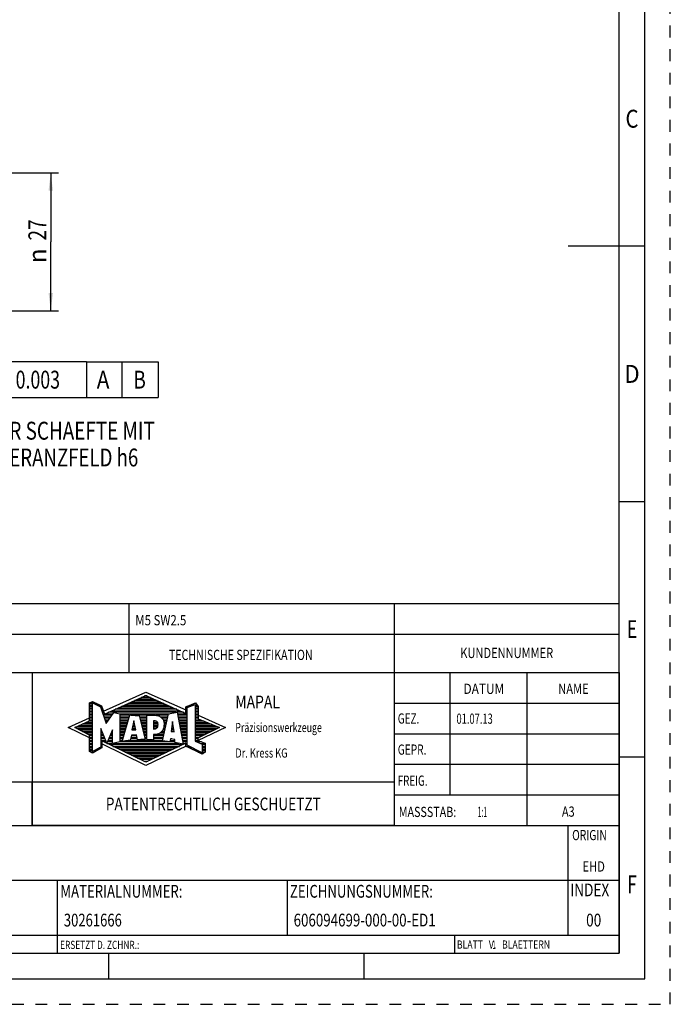
# Model space of a CAD drawing. Units: millimetres. Extents: x 0 to 420, y 0 to 297.
# Drawn here: x 293 to 420, y 0 to 193 of the extents above; entities that cross this region are included whole.
import ezdxf
from ezdxf.enums import TextEntityAlignment as Align

# ---------------------------------------------------------------- set-up
doc = ezdxf.new("R2010")
doc.units = ezdxf.units.MM
doc.header["$LTSCALE"] = 23.1
doc.linetypes.add('HIDDEN', pattern=[0.2, 0.1, -0.1])
doc.layers.get('0').update_dxf_attribs({"linetype": 'CONTINUOUS'})
for name, color, linetype in [('30338458_DIM', 7, 'CONTINUOUS'), ('606094699-000-00-ED1_CL', 7, 'CONTINUOUS'), ('606094699-000-00-ED1_FORMAT', 7, 'CONTINUOUS')]:
    doc.layers.add(name, color=color, linetype=linetype)
doc.styles.get("Standard").update_dxf_attribs({"font": 'TXT.SHX', "width": 0.7})
doc.styles.add('TEXTSTYLE_2', font='TXT.SHX', dxfattribs={"width": 0.675})
doc.styles.add('TEXTSTYLE_3', font='gdt', dxfattribs={"width": 0.7})
doc.dimstyles.new('DIMSTYLE_3', dxfattribs={"dimtxt": 3.5, "dimasz": 3.5, "dimexe": 0.18, "dimexo": 0.0625, "dimgap": 0.09, "dimtad": 1, "dimdec": 3, "dimdsep": 46, "dimtxsty": 'STANDARD', "dimblk": '_FILLED', "dimblk1": '_FILLED', "dimblk2": '_FILLED', "dimcen": 0.09, "dimclrt": 2, "dimadec": 0, "dimazin": 0, "dimtp": 0.1, "dimtm": 0.1, "dimtfac": 1, "dimtdec": 3, "dimtofl": 0, "dimtmove": 0, "dimatfit": 3, "dimldrblk": '_FILLED', "dimfxl": 1, "dimtolj": 1, "dimarcsym": 0})

# ---------------------------------------------------------------- blocks, each defined once
blk = doc.blocks.new('GEOM_TOLERANCE_SYMBOLS_BL2', base_point=(299.17, 122.38))
at = {"layer": '606094699-000-00-ED1_CL', "color": 3, "linetype": 'CONTINUOUS'}
for p, q in [((283.66, 125.88), (283.66, 118.88)), ((305.66, 125.88), (283.66, 125.88)), ((290.66, 125.88), (290.66, 118.88)), ((305.66, 125.88), (305.66, 118.88)), ((305.66, 125.88), (312.66, 125.88)), ((312.66, 118.88), (312.66, 125.88)), ((312.69, 125.88), (319.69, 125.88)), ((319.69, 125.88), (319.69, 118.88)), ((278.66, 122.38), (283.66, 122.38)), ((283.66, 118.88), (305.66, 118.88)), ((305.66, 118.88), (312.66, 118.88)), ((312.69, 118.88), (319.69, 118.88))]:
    blk.add_line(p, q, dxfattribs=at)
at = {"layer": '606094699-000-00-ED1_CL', "color": 2, "linetype": 'CONTINUOUS', "style": 'TEXTSTYLE_3'}
blk.add_text('t', height=2.4, dxfattribs=at).set_placement((283.81, 121.18))
at = {"layer": '606094699-000-00-ED1_CL', "color": 2, "linetype": 'CONTINUOUS'}
for s, width, p in [('0.003', 0.728571, (291.78, 120.63)), ('A', 0.857143, (307.66, 120.63)), ('B', 0.785714, (314.82, 120.63))]:
    blk.add_text(s, height=3.5, dxfattribs=dict(at, width=width)).set_placement(p)
blk = doc.blocks.new('_FILLED')
at = {"color": 0, "linetype": 'BYBLOCK'}
blk.add_solid([(0, 0), (-1, 0.125), (-1, -0.125)], dxfattribs=at)
blk = doc.blocks.new('*D9')
at = {"layer": '30338458_DIM', "color": 3, "linetype": 'CONTINUOUS'}
for p, q in [((225.54, 162.88), (300.16, 162.88)), ((298.66, 162.88), (298.66, 149.38)), ((298.66, 135.88), (298.66, 149.38)), ((225.54, 135.88), (300.16, 135.88))]:
    blk.add_line(p, q, dxfattribs=at)
at = {"layer": '30338458_DIM', "color": 3, "linetype": 'CONTINUOUS', "xscale": 3.5, "yscale": 3.5, "zscale": 3.5}
for p, rotation in [((298.66, 162.88), 90), ((298.66, 135.88), 270)]:
    blk.add_blockref('_FILLED', p, dxfattribs=dict(at, rotation=rotation))
at = {"layer": '30338458_DIM', "color": 2, "linetype": 'CONTINUOUS', "width": 0.785714}
blk.add_text('27', height=3.5, rotation=90, dxfattribs=at).set_placement((297.78, 151.71), align=Align.CENTER)
at = {"layer": '30338458_DIM', "color": 2, "linetype": 'CONTINUOUS', "style": 'TEXTSTYLE_3'}
blk.add_text('n', height=3.5, rotation=90, dxfattribs=at).set_placement((297.78, 146.63), align=Align.CENTER)

msp = doc.modelspace()

# ---------------------------------------------------------------- linework, layer by layer
at = {"layer": '606094699-000-00-ED1_FORMAT', "color": 6, "linetype": 'HIDDEN'}
for p, q in [((420, 0), (420, 297)), ((0, 0), (420, 0))]:
    msp.add_line(p, q, dxfattribs=at)
at = {"layer": '606094699-000-00-ED1_FORMAT', "color": 7, "linetype": 'CONTINUOUS'}
for p, q in [((415, 5), (415, 292)), ((415, 148.5), (400, 148.5)), ((410, 10), (410, 78.5)), ((147, 72.5), (410, 72.5)), ((314, 65), (314, 72.5)), ((366, 35), (366, 72.5)), ((147, 65), (410, 65)), ((295, 65), (295, 35)), ((376.8994, 40.9547), (376.8994, 65)), ((391.8994, 65), (391.8994, 35)), ((410, 58.9547), (366, 58.9547)), ((410, 52.9547), (366, 52.9547)), ((410, 46.9547), (366, 46.9547)), ((366, 43.5), (147, 43.5)), ((410, 40.9547), (366, 40.9547)), ((224, 35), (410, 35)), ((400, 13.5), (400, 35)), ((410, 24.25), (224, 24.25)), ((300, 10), (300, 24.25)), ((345, 13.5), (345, 24.25)), ((410, 13.5), (224, 13.5)), ((377.7325, 13.5), (377.7325, 10)), ((147, 10), (410, 10)), ((18, 5), (415, 5))]:
    msp.add_line(p, q, dxfattribs=at)
at = {"layer": '606094699-000-00-ED1_FORMAT', "color": 3, "linetype": 'CONTINUOUS'}
for p, q in [((410, 78.5), (410, 225)), ((410, 98.5), (415, 98.5)), ((147, 78.5), (410, 78.5)), ((314, 65), (314, 78.5)), ((366, 65), (366, 78.5)), ((410, 65), (410, 78.5)), ((147, 72.5), (410, 72.5)), ((147, 65), (410, 65)), ((147, 65), (410, 65)), ((410, 65), (410, 10)), ((309, 57.4003), (317.2765, 61.176)), ((317.2765, 61.176), (325.1311, 57.6839)), ((302.0615, 54.235), (306.2538, 56.1475)), ((327.5174, 56.6229), (332.8883, 54.235)), ((302.0615, 54.235), (302.4357, 54.235)), ((306.253, 52.1786), (302.0615, 54.235)), ((332.8883, 54.235), (327.5356, 51.6756)), ((317.2765, 46.7703), (308.6553, 51)), ((325.2098, 50.5636), (317.2765, 46.7703)), ((410, 48.5), (415, 48.5)), ((366, 43.5), (295, 43.5)), ((295, 35), (295, 43.5)), ((366, 35), (366, 43.5)), ((366, 35), (295, 35)), ((147, 10), (410, 10)), ((310, 10), (310, 5)), ((360, 10), (360, 5))]:
    msp.add_line(p, q, dxfattribs=at)
at = {"layer": '606094699-000-00-ED1_FORMAT', "color": 90, "linetype": 'CONTINUOUS'}
for p, q in [((309.1899, 56.857), (317.2765, 60.5323)), ((315.7099, 59.8203), (318.8555, 59.8203)), ((318.2124, 60.1103), (316.3479, 60.1103)), ((317.5471, 60.4103), (317.008, 60.4103)), ((317.2765, 60.5323), (325.1311, 56.9904)), ((306.2538, 59.0461), (306.838, 59.3177)), ((306.2538, 55.5478), (306.2538, 59.0461)), ((306.8572, 58.9503), (306.2538, 58.9503)), ((306.2538, 58.6603), (306.8572, 58.6603)), ((306.857, 58.3703), (306.2538, 58.3703)), ((306.2538, 58.0803), (306.8569, 58.0803)), ((306.6715, 59.2403), (307.0017, 59.2403)), ((306.838, 59.3177), (308.6252, 58.4725)), ((306.8541, 49.5294), (306.8573, 59.0472)), ((306.8573, 59.0472), (308.4341, 58.3007)), ((307.6149, 58.9503), (307.062, 58.9503)), ((307.6746, 58.6603), (308.2281, 58.6603)), ((308.6609, 58.3703), (308.2872, 58.3703)), ((308.4341, 58.3007), (309.5429, 55.0143)), ((308.5085, 58.0803), (308.7623, 58.0803)), ((308.6252, 58.4725), (309.1899, 56.857)), ((311.8814, 58.0803), (322.7142, 58.0803)), ((322.0711, 58.3703), (312.5194, 58.3703)), ((313.1575, 58.6603), (321.428, 58.6603)), ((320.7849, 58.9503), (313.7956, 58.9503)), ((314.4337, 59.2403), (320.1417, 59.2403)), ((319.4986, 59.5303), (315.0718, 59.5303)), ((325.1311, 58.2891), (327.0022, 59.0598)), ((325.1311, 56.9904), (325.1311, 58.2891)), ((325.1311, 58.0803), (325.4072, 58.0803)), ((325.991, 58.3703), (325.3282, 58.3703)), ((325.4072, 58.135), (326.9322, 58.7496)), ((325.4072, 50.7446), (325.4072, 58.135)), ((326.0322, 58.6603), (326.7106, 58.6603)), ((327.0792, 58.9503), (326.7363, 58.9503)), ((326.9322, 58.7496), (326.9322, 51.5396)), ((326.9322, 58.6603), (327.283, 58.6603)), ((327.4869, 58.3703), (326.9322, 58.3703)), ((326.9322, 58.0803), (327.5174, 58.0803)), ((327.0022, 59.0598), (327.5174, 58.3269)), ((327.5174, 58.3269), (327.5174, 55.9608)), ((306.8568, 57.7903), (306.2538, 57.7903)), ((306.2538, 57.5003), (306.8568, 57.5003)), ((306.8567, 57.2103), (306.2538, 57.2103)), ((306.2538, 56.9203), (306.8566, 56.9203)), ((306.8565, 56.6303), (306.2538, 56.6303)), ((306.2538, 56.3403), (306.8564, 56.3403)), ((306.8563, 56.0503), (306.2538, 56.0503)), ((308.8637, 57.7903), (308.6063, 57.7903)), ((308.7042, 57.5003), (308.965, 57.5003)), ((309.0664, 57.2103), (308.802, 57.2103)), ((308.8999, 56.9203), (309.1678, 56.9203)), ((310.6433, 56.6303), (308.9977, 56.6303)), ((309.0956, 56.3403), (310.4458, 56.3403)), ((310.2483, 56.0503), (309.1934, 56.0503)), ((309.329, 56.9203), (310.8407, 56.9203)), ((309.5429, 55.0143), (311.0026, 57.158)), ((323.2238, 57.2103), (309.9671, 57.2103)), ((310.6052, 57.5003), (324.0004, 57.5003)), ((311.0026, 57.158), (312.2079, 56.9181)), ((323.3573, 57.7903), (311.2433, 57.7903)), ((312.1971, 56.9203), (321.8963, 56.9203)), ((312.2079, 56.9181), (312.2079, 51.4102)), ((314.0986, 56.6303), (312.2079, 56.6303)), ((312.2079, 56.3403), (314.0183, 56.3403)), ((313.9381, 56.0503), (312.2079, 56.0503)), ((312.678, 51.4976), (314.1173, 56.6976)), ((314.1173, 56.6976), (314.3297, 56.6694)), ((314.3297, 56.6694), (314.5408, 56.6473)), ((314.5408, 56.6473), (314.7506, 56.6302)), ((314.7506, 56.6302), (314.9588, 56.6174)), ((317.8003, 56.6303), (314.7751, 56.6303)), ((314.9588, 56.6174), (315.1654, 56.608)), ((315.1654, 56.608), (315.3702, 56.601)), ((315.3702, 56.601), (315.5731, 56.5955)), ((315.5731, 56.5955), (315.7739, 56.5907)), ((315.7739, 56.5907), (315.9725, 56.5858)), ((315.9725, 56.5858), (317.1683, 51.8564)), ((316.0346, 56.3403), (317.5046, 56.3403)), ((317.5046, 56.0503), (316.1079, 56.0503)), ((317.5046, 56.6185), (317.7464, 56.6284)), ((317.5046, 51.8526), (317.5046, 56.6185)), ((317.7464, 56.6284), (317.9649, 56.6359)), ((317.9649, 56.6359), (318.166, 56.6413)), ((318.166, 56.6413), (318.3558, 56.6447)), ((318.3558, 56.6447), (318.5403, 56.6447)), ((318.5403, 56.6466), (318.7254, 56.6466)), ((318.7254, 56.6471), (318.917, 56.6471)), ((318.917, 56.6466), (319.1212, 56.6466)), ((319.1212, 56.6453), (319.3582, 56.6093)), ((321.6777, 56.6303), (319.2478, 56.6303)), ((319.3582, 56.6093), (319.5747, 56.5594)), ((319.5747, 56.5594), (319.7714, 56.4967)), ((319.7714, 56.4967), (319.949, 56.422)), ((319.949, 56.422), (320.1083, 56.3365)), ((320.091, 56.3403), (321.6117, 56.3403)), ((320.1083, 56.3365), (320.25, 56.2412)), ((320.25, 56.2412), (320.3748, 56.1372)), ((320.3748, 56.1372), (320.4835, 56.0254)), ((321.5458, 56.0503), (320.4613, 56.0503)), ((320.4835, 56.0254), (320.5766, 55.9069)), ((320.5375, 51.6193), (321.7357, 56.8852)), ((321.7357, 56.8852), (323.4244, 57.2541)), ((323.4244, 57.2541), (324.5937, 50.9566)), ((324.6435, 57.2103), (323.4326, 57.2103)), ((323.4864, 56.9203), (325.4072, 56.9203)), ((325.4072, 56.6303), (323.5403, 56.6303)), ((323.5941, 56.3403), (325.4072, 56.3403)), ((325.4072, 56.0503), (323.648, 56.0503)), ((325.4072, 57.7903), (325.1311, 57.7903)), ((325.1311, 57.5003), (325.4072, 57.5003)), ((325.4072, 57.2103), (325.1311, 57.2103)), ((327.5174, 57.7903), (326.9322, 57.7903)), ((326.9322, 57.5003), (327.5174, 57.5003)), ((327.5174, 57.2103), (326.9322, 57.2103)), ((326.9322, 56.9203), (327.5174, 56.9203)), ((327.5174, 56.6303), (326.9322, 56.6303)), ((326.9322, 56.3403), (327.5174, 56.3403)), ((327.5174, 56.0503), (326.9322, 56.0503)), ((327.5174, 55.9608), (331.7165, 54.235)), ((303.3505, 54.235), (306.2538, 55.5478)), ((306.253, 52.7538), (303.3505, 54.235)), ((306.8557, 54.3103), (303.517, 54.3103)), ((303.7713, 54.0203), (306.8556, 54.0203)), ((304.1583, 54.6003), (306.8558, 54.6003)), ((306.8559, 54.8903), (304.7997, 54.8903)), ((305.441, 55.1803), (306.856, 55.1803)), ((306.8561, 55.4703), (306.0823, 55.4703)), ((306.2538, 55.7603), (306.8562, 55.7603)), ((309.6609, 51.162), (308.4534, 54.0527)), ((308.4534, 54.0527), (308.4534, 50.4032)), ((308.4534, 54.0203), (308.4669, 54.0203)), ((309.2912, 55.7603), (310.0509, 55.7603)), ((309.8534, 55.4703), (309.3891, 55.4703)), ((309.4869, 55.1803), (309.656, 55.1803)), ((312.2079, 55.7603), (313.8578, 55.7603)), ((313.7776, 55.4703), (312.2079, 55.4703)), ((312.2079, 55.1803), (313.6973, 55.1803)), ((313.617, 54.8903), (312.2079, 54.8903)), ((312.2079, 54.6003), (313.5368, 54.6003)), ((313.4565, 54.3103), (312.2079, 54.3103)), ((312.2079, 54.0203), (313.3762, 54.0203)), ((314.9602, 55.5418), (314.5569, 53.7609)), ((314.6156, 54.0203), (315.2891, 54.0203)), ((315.2264, 54.3103), (314.6813, 54.3103)), ((314.747, 54.6003), (315.1637, 54.6003)), ((315.101, 54.8903), (314.8127, 54.8903)), ((314.8783, 55.1803), (315.0383, 55.1803)), ((314.9757, 55.4703), (314.944, 55.4703)), ((315.3363, 53.8017), (314.9602, 55.5418)), ((316.1813, 55.7603), (317.5046, 55.7603)), ((317.5046, 55.4703), (316.2546, 55.4703)), ((316.3279, 55.1803), (317.5046, 55.1803)), ((317.5046, 54.8903), (316.4012, 54.8903)), ((316.4746, 54.6003), (317.5046, 54.6003)), ((317.5046, 54.3103), (316.5479, 54.3103)), ((316.6212, 54.0203), (317.5046, 54.0203)), ((318.9438, 55.5378), (318.7526, 55.5471)), ((318.7526, 55.5471), (318.7601, 53.9303)), ((319.2926, 55.4703), (318.7529, 55.4703)), ((318.7543, 55.1803), (319.6139, 55.1803)), ((319.6711, 54.8903), (318.7557, 54.8903)), ((318.757, 54.6003), (319.6591, 54.6003)), ((319.5667, 54.3103), (318.7583, 54.3103)), ((318.7597, 54.0203), (319.2435, 54.0203)), ((319.1197, 55.5163), (318.9438, 55.5378)), ((319.2772, 55.4773), (319.1197, 55.5163)), ((319.1568, 53.9852), (319.3136, 54.0486)), ((319.4131, 55.4155), (319.2772, 55.4773)), ((319.3136, 54.0486), (319.4426, 54.1396)), ((319.5241, 55.3255), (319.4131, 55.4155)), ((319.4426, 54.1396), (319.5434, 54.2609)), ((319.607, 55.202), (319.5241, 55.3255)), ((319.5434, 54.2609), (319.6161, 54.4151)), ((319.6586, 55.0398), (319.607, 55.202)), ((319.6161, 54.4151), (319.6603, 54.6051)), ((319.6758, 54.8334), (319.6586, 55.0398)), ((319.6603, 54.6051), (319.6758, 54.8334)), ((320.5766, 55.9069), (320.6551, 55.7828)), ((320.6551, 55.7828), (320.7195, 55.654)), ((320.6674, 55.7603), (321.4798, 55.7603)), ((320.7369, 54.077), (320.684, 53.9255)), ((320.7195, 55.654), (320.7707, 55.5217)), ((320.7217, 54.0203), (321.0838, 54.0203)), ((320.7803, 54.238), (320.7369, 54.077)), ((320.7707, 55.5217), (320.8093, 55.3867)), ((320.814, 54.4086), (320.7803, 54.238)), ((321.4138, 55.4703), (320.7833, 55.4703)), ((321.1498, 54.3103), (320.7965, 54.3103)), ((320.8093, 55.3867), (320.836, 55.2503)), ((320.8381, 54.5886), (320.814, 54.4086)), ((320.8345, 55.1803), (321.3478, 55.1803)), ((320.836, 55.2503), (320.8517, 55.1133)), ((320.8524, 54.7781), (320.8381, 54.5886)), ((320.841, 54.6003), (321.2158, 54.6003)), ((320.8517, 55.1133), (320.8569, 54.9769)), ((320.8569, 54.9769), (320.8524, 54.7781)), ((321.2818, 54.8903), (320.8535, 54.8903)), ((322.5285, 55.3983), (322.2428, 53.4198)), ((322.3295, 54.0203), (322.7399, 54.0203)), ((322.6954, 54.3103), (322.3714, 54.3103)), ((322.4132, 54.6003), (322.6509, 54.6003)), ((322.6065, 54.8903), (322.4551, 54.8903)), ((322.8412, 53.3605), (322.5285, 55.3983)), ((323.7018, 55.7603), (325.4072, 55.7603)), ((325.4072, 55.4703), (323.7556, 55.4703)), ((323.8095, 55.1803), (325.4072, 55.1803)), ((325.4072, 54.8903), (323.8633, 54.8903)), ((323.9172, 54.6003), (325.4072, 54.6003)), ((325.4072, 54.3103), (323.971, 54.3103)), ((324.0249, 54.0203), (325.4072, 54.0203)), ((326.9322, 55.7603), (328.0053, 55.7603)), ((328.7109, 55.4703), (326.9322, 55.4703)), ((326.9322, 55.1803), (329.4165, 55.1803)), ((330.1221, 54.8903), (326.9322, 54.8903)), ((326.9322, 54.6003), (330.8277, 54.6003)), ((331.5333, 54.3103), (326.9322, 54.3103)), ((326.9322, 54.0203), (331.2753, 54.0203)), ((331.7165, 54.235), (327.4483, 52.1575)), ((306.8555, 53.7303), (304.3395, 53.7303)), ((304.9078, 53.4403), (306.8554, 53.4403)), ((306.8553, 53.1503), (305.4761, 53.1503)), ((306.0443, 52.8603), (306.8552, 52.8603)), ((306.253, 49.5196), (306.253, 52.7538)), ((306.8551, 52.5703), (306.253, 52.5703)), ((306.253, 52.2803), (306.855, 52.2803)), ((308.5881, 53.7303), (308.4534, 53.7303)), ((308.4534, 53.4403), (308.7092, 53.4403)), ((308.8304, 53.1503), (308.4534, 53.1503)), ((308.4534, 52.8603), (308.9515, 52.8603)), ((309.0726, 52.5703), (308.4534, 52.5703)), ((308.4534, 52.2803), (309.1938, 52.2803)), ((310.776, 53.7835), (309.6609, 51.162)), ((310.1366, 52.2803), (310.776, 52.2803)), ((310.776, 52.5703), (310.2599, 52.5703)), ((310.3833, 52.8603), (310.776, 52.8603)), ((310.776, 53.1503), (310.5066, 53.1503)), ((310.63, 53.4403), (310.776, 53.4403)), ((310.776, 53.7303), (310.7533, 53.7303)), ((310.776, 51.0972), (310.776, 53.7835)), ((313.296, 53.7303), (312.2079, 53.7303)), ((312.2079, 53.4403), (313.2157, 53.4403)), ((313.1354, 53.1503), (312.2079, 53.1503)), ((312.2079, 52.8603), (313.0552, 52.8603)), ((312.9749, 52.5703), (312.2079, 52.5703)), ((312.2079, 52.2803), (312.8946, 52.2803)), ((314.4483, 52.7014), (314.2213, 51.6919)), ((314.3536, 52.2803), (315.5768, 52.2803)), ((315.5135, 52.5703), (314.4188, 52.5703)), ((315.4688, 52.7755), (314.4483, 52.7014)), ((314.5569, 53.7609), (315.3363, 53.8017)), ((315.6792, 51.8105), (315.4688, 52.7755)), ((317.5046, 53.7303), (316.6945, 53.7303)), ((316.7679, 53.4403), (317.5046, 53.4403)), ((317.5046, 53.1503), (316.8412, 53.1503)), ((316.9145, 52.8603), (317.5046, 52.8603)), ((317.5046, 52.5703), (316.9879, 52.5703)), ((317.0612, 52.2803), (317.5046, 52.2803)), ((318.7601, 53.9303), (318.9722, 53.9467)), ((318.9797, 52.8313), (318.7919, 52.828)), ((318.7919, 52.828), (318.7919, 51.7693)), ((320.7539, 52.5703), (318.7924, 52.5703)), ((318.7929, 52.2803), (320.6879, 52.2803)), ((318.9722, 53.9467), (319.1568, 53.9852)), ((319.159, 52.8448), (318.9797, 52.8313)), ((319.3297, 52.8683), (319.159, 52.8448)), ((319.3046, 52.8603), (320.8199, 52.8603)), ((319.4917, 52.9019), (319.3297, 52.8683)), ((319.6451, 52.9456), (319.4917, 52.9019)), ((319.7896, 52.9993), (319.6451, 52.9456)), ((319.9253, 53.0629), (319.7896, 52.9993)), ((320.0521, 53.1364), (319.9253, 53.0629)), ((320.1699, 53.2198), (320.0521, 53.1364)), ((320.8859, 53.1503), (320.072, 53.1503)), ((320.2786, 53.3131), (320.1699, 53.2198)), ((320.3782, 53.4161), (320.2786, 53.3131)), ((320.4686, 53.5289), (320.3782, 53.4161)), ((320.3908, 53.4403), (320.9519, 53.4403)), ((320.5498, 53.6515), (320.4686, 53.5289)), ((320.6216, 53.7837), (320.5498, 53.6515)), ((321.0179, 53.7303), (320.593, 53.7303)), ((320.684, 53.9255), (320.6216, 53.7837)), ((322.2428, 53.4198), (322.8412, 53.3605)), ((322.2457, 53.4403), (322.8289, 53.4403)), ((322.7844, 53.7303), (322.2876, 53.7303)), ((325.4072, 53.7303), (324.0787, 53.7303)), ((324.1325, 53.4403), (325.4072, 53.4403)), ((325.4072, 53.1503), (324.1864, 53.1503)), ((324.2402, 52.8603), (325.4072, 52.8603)), ((325.4072, 52.5703), (324.294, 52.5703)), ((324.3479, 52.2803), (325.4072, 52.2803)), ((330.6795, 53.7303), (326.9322, 53.7303)), ((326.9322, 53.4403), (330.0837, 53.4403)), ((329.488, 53.1503), (326.9322, 53.1503)), ((326.9322, 52.8603), (328.8922, 52.8603)), ((328.2964, 52.5703), (326.9322, 52.5703)), ((326.9322, 52.2803), (327.7006, 52.2803)), ((327.4483, 52.1575), (327.4483, 51.7096)), ((306.8549, 51.9903), (306.253, 51.9903)), ((306.253, 51.7003), (306.8548, 51.7003)), ((306.8547, 51.4103), (306.253, 51.4103)), ((306.253, 51.1203), (306.8546, 51.1203)), ((306.8545, 50.8303), (306.253, 50.8303)), ((306.253, 50.5403), (306.8544, 50.5403)), ((306.8543, 50.2503), (306.253, 50.2503)), ((308.6564, 50.2336), (306.8481, 49.2197)), ((308.4534, 50.4032), (306.8541, 49.5294)), ((308.6563, 50.2503), (308.1735, 50.2503)), ((309.3149, 51.9903), (308.4534, 51.9903)), ((308.4534, 51.7003), (309.436, 51.7003)), ((308.6547, 51.4103), (308.4534, 51.4103)), ((308.4534, 51.1203), (308.6551, 51.1203)), ((308.6555, 50.8303), (308.4534, 50.8303)), ((308.4534, 50.5403), (308.6559, 50.5403)), ((317.2765, 47.4443), (308.6544, 51.5949)), ((308.6544, 51.5949), (308.6544, 50.2336)), ((309.5572, 51.4103), (309.0379, 51.4103)), ((309.6404, 51.1203), (310.776, 51.1203)), ((310.776, 51.4103), (309.7665, 51.4103)), ((309.8899, 51.7003), (310.776, 51.7003)), ((310.776, 51.9903), (310.0133, 51.9903)), ((324.4775, 50.8303), (310.2428, 50.8303)), ((312.2079, 51.4102), (310.776, 51.0972)), ((310.8452, 50.5403), (323.8607, 50.5403)), ((310.8817, 51.1203), (323.7463, 51.1203)), ((323.244, 50.2503), (311.4476, 50.2503)), ((312.8144, 51.9903), (312.2079, 51.9903)), ((312.2079, 51.7003), (312.7341, 51.7003)), ((322.9745, 51.4103), (312.2079, 51.4103)), ((312.8828, 51.5342), (312.678, 51.4976)), ((313.0814, 51.5666), (312.8828, 51.5342)), ((313.2753, 51.5953), (313.0814, 51.5666)), ((313.4659, 51.6204), (313.2753, 51.5953)), ((313.6543, 51.6422), (313.4659, 51.6204)), ((313.8422, 51.6613), (313.6543, 51.6422)), ((314.0307, 51.6777), (313.8422, 51.6613)), ((314.2213, 51.6919), (314.0307, 51.6777)), ((314.2231, 51.7003), (320.5559, 51.7003)), ((315.64, 51.9903), (314.2884, 51.9903)), ((315.8962, 51.8284), (315.6792, 51.8105)), ((316.1106, 51.8402), (315.8962, 51.8284)), ((316.3231, 51.8472), (316.1106, 51.8402)), ((316.5344, 51.851), (316.3231, 51.8472)), ((316.7452, 51.8528), (316.5344, 51.8528)), ((316.9563, 51.8541), (316.7452, 51.8541)), ((317.1683, 51.8564), (316.9563, 51.8564)), ((317.5046, 51.9903), (317.1345, 51.9903)), ((325.1311, 51.1376), (317.2765, 47.4443)), ((317.7706, 51.8434), (317.5046, 51.8526)), ((318.0063, 51.8309), (317.7706, 51.8434)), ((318.2189, 51.8161), (318.0063, 51.8309)), ((318.4161, 51.8002), (318.2189, 51.8161)), ((318.6052, 51.7843), (318.4161, 51.8002)), ((318.7938, 51.7693), (318.6052, 51.7843)), ((320.622, 51.9903), (318.7934, 51.9903)), ((322.0032, 51.4535), (320.5375, 51.6193)), ((322.1121, 52.0336), (322.0032, 51.4535)), ((322.0495, 51.7003), (322.9519, 51.7003)), ((322.3749, 51.9903), (322.104, 51.9903)), ((322.9365, 51.8977), (322.1121, 52.0336)), ((322.9856, 51.2673), (322.9365, 51.8977)), ((324.5937, 50.9566), (322.9856, 51.2673)), ((325.4072, 51.9903), (324.4017, 51.9903)), ((324.4556, 51.7003), (325.4072, 51.7003)), ((325.4072, 51.4103), (324.5094, 51.4103)), ((324.5633, 51.1203), (325.0942, 51.1203)), ((325.1311, 50.6037), (325.1311, 51.1376)), ((325.1311, 51.1203), (325.4072, 51.1203)), ((325.4072, 50.8303), (325.1311, 50.8303)), ((328.3335, 48.9737), (325.1311, 50.6037)), ((325.2556, 50.5403), (325.8123, 50.5403)), ((328.2963, 49.287), (325.4072, 50.7446)), ((326.3871, 50.2503), (325.8254, 50.2503)), ((327.4483, 51.9903), (326.9322, 51.9903)), ((326.9322, 51.7003), (327.4722, 51.7003)), ((326.9322, 51.5396), (328.2963, 50.9885)), ((328.2166, 51.4103), (327.2522, 51.4103)), ((327.4483, 51.7096), (328.8858, 51.1496)), ((327.97, 51.1203), (328.8858, 51.1203)), ((328.2963, 50.9885), (328.2963, 49.287)), ((328.8858, 50.8303), (328.2963, 50.8303)), ((328.2963, 50.5403), (328.8858, 50.5403)), ((328.8858, 50.2503), (328.2963, 50.2503)), ((328.8858, 51.1496), (328.8858, 49.3919)), ((306.253, 49.9603), (306.8543, 49.9603)), ((306.8541, 49.6703), (306.253, 49.6703)), ((306.8481, 49.2197), (306.253, 49.5196)), ((306.5294, 49.3803), (307.1345, 49.3803)), ((307.6517, 49.6703), (307.1119, 49.6703)), ((307.6427, 49.9603), (308.1689, 49.9603)), ((312.0501, 49.9603), (322.6272, 49.9603)), ((322.0105, 49.6703), (312.6525, 49.6703)), ((313.2549, 49.3803), (321.3938, 49.3803)), ((320.777, 49.0903), (313.8573, 49.0903)), ((314.4597, 48.8003), (320.1603, 48.8003)), ((319.5436, 48.5103), (315.0621, 48.5103)), ((326.3951, 49.9603), (326.9619, 49.9603)), ((327.5367, 49.6703), (326.9649, 49.6703)), ((327.5346, 49.3803), (328.1115, 49.3803)), ((328.4875, 49.0903), (328.1044, 49.0903)), ((328.2963, 49.9603), (328.8858, 49.9603)), ((328.8858, 49.6703), (328.2963, 49.6703)), ((328.2963, 49.3803), (328.8705, 49.3803)), ((328.8858, 49.3919), (328.3335, 48.9737)), ((315.6646, 48.2203), (318.9268, 48.2203)), ((318.3101, 47.9303), (316.267, 47.9303)), ((316.8694, 47.6403), (317.6933, 47.6403))]:
    msp.add_line(p, q, dxfattribs=at)

# ---------------------------------------------------------------- block references
at = {"layer": '606094699-000-00-ED1_CL', "color": 3, "linetype": 'CONTINUOUS'}
msp.add_blockref('GEOM_TOLERANCE_SYMBOLS_BL2', (299.1741, 122.3775), dxfattribs=at)

# ---------------------------------------------------------------- texts
at = {"color": 2, "linetype": 'CONTINUOUS'}
for s, width, p in [('FUER SCHAEFTE MIT', 0.77591, (283.6556, 110.6273)), ('TOLERANZFELD h6', 0.765079, (283.6556, 105.3773))]:
    msp.add_text(s, height=3.5, dxfattribs=dict(at, width=width)).set_placement(p)
at = {"layer": '606094699-000-00-ED1_FORMAT', "color": 90, "linetype": 'CONTINUOUS', "style": 'TEXTSTYLE_2'}
for s, width, p in [('C', 0.833333, (412.5, 171.75)), ('D', 0.904762, (412.5, 121.75)), ('E', 0.714286, (412.5, 71.75)), ('F', 0.714286, (412.5, 21.75))]:
    msp.add_text(s, height=3.5, dxfattribs=dict(at, width=width)).set_placement(p, align=Align.CENTER)
at = {"layer": '606094699-000-00-ED1_FORMAT', "color": 2, "linetype": 'CONTINUOUS'}
for s, height, width, p in [('M5 SW2.5', 2, 0.821429, (315.225, 74.25)), ('TECHNISCHE SPEZIFIKATION', 2, 0.762897, (321.8093, 67.4559)), ('KUNDENNUMMER', 2, 0.795635, (378.8634, 67.8395)), ('DATUM', 2, 0.852381, (379.4985, 60.8149)), ('NAME', 2, 0.803571, (398.0389, 60.8149)), ('GEZ.', 2, 0.714286, (366.6249, 54.9912)), ('01.07.13', 2, 0.669643, (378.1225, 54.9547)), ('GEPR.', 2, 0.728571, (366.6249, 48.9032)), ('FREIG.', 2, 0.702381, (366.6249, 42.8151)), ('MASSSTAB: ', 2, 0.771429, (366.8255, 36.6922)), ('1:1', 2, 0.5, (382.254, 36.6922)), ('A3', 2, 0.785714, (398.7751, 36.7557)), ('ORIGIN', 2, 0.738095, (400.7764, 32.1524)), ('MATERIALNUMMER:', 2.5, 0.757143, (300.5449, 20.8921)), ('ZEICHNUNGSNUMMER:', 2.5, 0.754902, (345.5006, 20.8921)), ('INDEX', 2.5, 0.780952, (400.406, 21.1649)), ('ERSETZT D. ZCHNR.:', 1.6, 0.747354, (300.489, 10.8415)), ('BLATT   V.   BLAETTERN', 1.6, 0.778139, (378.2048, 10.9097)), ('1', 1.6, 0.571429, (385.1372, 10.8642)), ('1', 1.6, 0.571429, (391.2748, 10.9141))]:
    msp.add_text(s, height=height, dxfattribs=dict(at, width=width)).set_placement(p)
for s, width, p in [('30252539', 0.75, (406.775, 76.72)), ('KA', 0.821429, (407.775, 76.72))]:
    msp.add_text(s, height=0.03, dxfattribs=dict(at, width=width)).set_placement(p, align=Align.RIGHT)
at = {"layer": '606094699-000-00-ED1_FORMAT', "color": 7, "linetype": 'CONTINUOUS', "style": 'TEXTSTYLE_2', "width": 0.8}
msp.add_text('MAPAL', height=2.5, dxfattribs=at).set_placement((334.805, 57.985))
at = {"layer": '606094699-000-00-ED1_FORMAT', "color": 2, "linetype": 'CONTINUOUS', "style": 'TEXTSTYLE_2'}
for s, width, p in [('Präzisionswerkzeuge', 0.703446, (334.805, 53.335)), ('Dr. Kress KG', 0.736111, (334.805, 48.335))]:
    msp.add_text(s, height=1.8, dxfattribs=dict(at, width=width)).set_placement(p)
at = {"layer": '606094699-000-00-ED1_FORMAT', "color": 2, "linetype": 'CONTINUOUS'}
for s, height, width, p in [('PATENTRECHTLICH GESCHUETZT', 2.5, 0.785714, (330.5, 38)), ('EHD', 2, 0.801587, (405, 26)), ('00', 2.5, 0.785714, (405, 15.25))]:
    msp.add_text(s, height=height, dxfattribs=dict(at, width=width)).set_placement(p, align=Align.CENTER)
at = {"layer": '606094699-000-00-ED1_FORMAT', "color": 7, "linetype": 'CONTINUOUS'}
for s, width, p in [('30261666', 0.75, (301.225, 15.25)), ('606094699-000-00-ED1', 0.766667, (346.225, 15.25))]:
    msp.add_text(s, height=2.5, dxfattribs=dict(at, width=width)).set_placement(p)

# ---------------------------------------------------------------- dimensions: what is measured, and where the dimension line sits
at = {"layer": '30338458_DIM', "color": 3, "linetype": 'CONTINUOUS'}
dim = msp.add_linear_dim(base=(298.6556, 162.8773), p1=(225.537, 135.8773), p2=(225.537, 162.8773), angle=90, text='%%c<>', dimstyle='DIMSTYLE_3', dxfattribs=at)
dim.commit()
dim.dimension.update_dxf_attribs({"geometry": '*D9', "text_midpoint": (297.1695, 147.105), "dimtype": 160})

doc.saveas('drawing.dxf')
